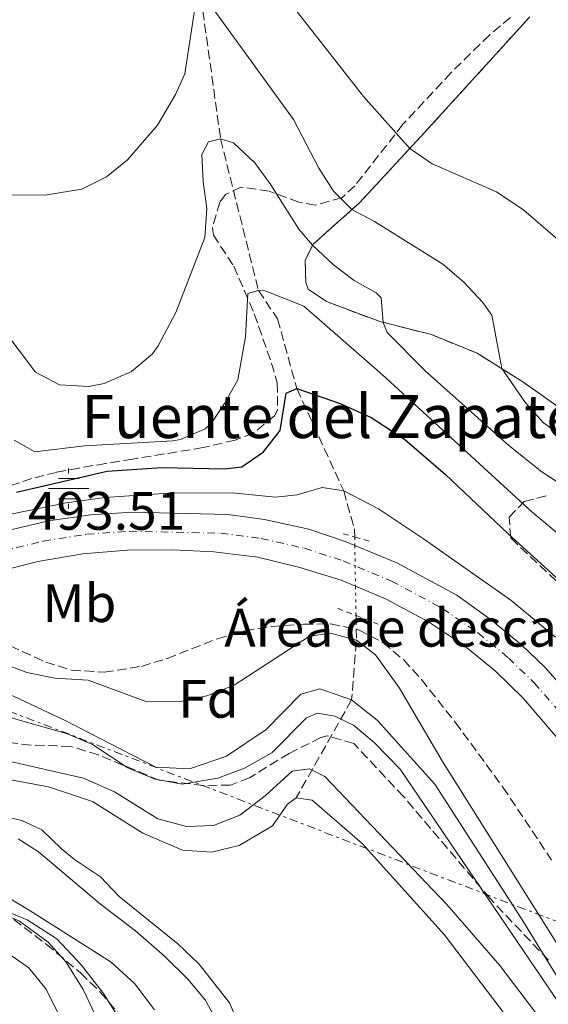
# Model space of a CAD drawing. Units: metres. Extents: x 648632 to 651492, y 4718459 to 4720834.
# Drawn here: x 650539 to 650637, y 4720051 to 4720233 of the extents above; entities that cross this region are included whole.
import ezdxf
from ezdxf.enums import TextEntityAlignment as Align

# ---------------------------------------------------------------- set-up
doc = ezdxf.new("R2010")
doc.units = ezdxf.units.M
doc.header["$MEASUREMENT"] = 0
for name, pattern in [('DGN Style 2', [1.7399219301090239, 1.043953158065414, -0.6959687720436097]), ('DGN Style 3', [2.435890702152634, 1.739921930109024, -0.6959687720436097]), ('DGN Style 4', [2.7856150101045474, 1.391937544087219, -0.6959687720436097, 0.001739921930109024, -0.6959687720436097]), ('DGN Style 5', [1.217945351076317, 0.5219765790327072, -0.6959687720436097]), ('DGN Style 7', [3.4798438602180486, 1.565929737098122, -0.6959687720436097, 0.5219765790327072, -0.6959687720436097])]:
    doc.linetypes.add(name, pattern=pattern)
for name, color, linetype, lineweight in [('Acequia de obra', 4, 'Continuous', 0), ('Barranco lineal', 142, 'DGN Style 3', 13), ('Barranco lineal no visto', 142, 'DGN Style 5', 0), ('Carretera', 9, 'Continuous', 0), ('Cota de punto acotado terreno', 7, 'Continuous', 0), ('Curva de nivel directora', 30, 'Continuous', 30), ('Curva de nivel intermedia', 30, 'Continuous', 0), ('destino de construcciones', 7, 'Continuous', 0), ('Eje de carretera', 7, 'DGN Style 4', 0), ('Embalse', 142, 'Continuous', 13), ('Etiqueta de uso rústico', 92, 'Continuous', 0), ('Etiqueta de zona arbolada', 92, 'Continuous', 0), ('Fuente-manantial-naciente', 7, 'Continuous', 0), ('Línea blanca (vial)', 7, 'Continuous', 13), ('Línea de cambio de uso (parcela vista)', 92, 'Continuous', 0), ('Línea de máximo embalsamiento', 142, 'Continuous', 0), ('Línea eléctrica', 6, 'DGN Style 7', 0), ('Máximo embalsamiento', 142, 'Continuous', 0), ('Pontón-alcantarilla (pasos de agua)', 1, 'DGN Style 2', 0), ('Texto de Fuente', 4, 'Continuous', 0), ('Zona arbolada', 92, 'DGN Style 3', 0), ('Zona delimitada', 6, 'Continuous', 0)]:
    doc.layers.add(name, color=color, linetype=linetype, lineweight=lineweight)
doc.styles.add('Style-Arial', font='arial.ttf')

# ---------------------------------------------------------------- blocks, each defined once
blk = doc.blocks.new('5NACIE')
at = {"layer": 'Acequia de obra', "color": 4, "linetype": 'Continuous', "lineweight": 0, "flags": 128}
for points in [[(0, 0.2812), (0, 0.375)], [(-0.1875, 0.1875), (0.1875, 0.1875)], [(-0.375, 0), (0.375, 0)], [(-0.1875, -0.1875), (0.1875, -0.1875)], [(0, -0.2812), (0, -0.375)]]:
    blk.add_lwpolyline(points, dxfattribs=at)

msp = doc.modelspace()

# ---------------------------------------------------------------- linework, layer by layer
at = {"layer": 'Barranco lineal', "color": 142, "linetype": 'DGN Style 3', "lineweight": 13, "extrusion": (-0.9280457969818887, -0.05798356635107733, 0.3679251346910962), "elevation": -877297.0752015242, "flags": 128}
msp.add_lwpolyline([(-4670367.180296403, 347656.3763390863), (-4670362.604221069, 347655.8171123604), (-4670351.641828196, 347651.5046139552)], dxfattribs=at)
at = {"layer": 'Barranco lineal', "color": 142, "linetype": 'DGN Style 3', "lineweight": 13, "extrusion": (-0.1643720492944196, -0.2902569845954721, 0.9427262128021564), "elevation": -1476526.576901965, "flags": 128}
msp.add_lwpolyline([(-1759800.712917134, 4174406.173776499), (-1759800.712917134, 4174384.109277865)], dxfattribs=at)
at = {"layer": 'Barranco lineal', "color": 142, "linetype": 'DGN Style 3', "lineweight": 13}
msp.add_polyline3d([(650580.8700000001, 4720420.109999999, 535), (650579.3700000001, 4720412.980000001, 531.570000000007), (650574.8099999997, 4720403.58, 530.4400000000023), (650562.8399999999, 4720383.58, 530), (650556.3499999996, 4720364.470000001, 527.9100000000036), (650552.1200000001, 4720326.17, 525), (650552.7400000002, 4720308.470000001, 522.2400000000052), (650553.5599999997, 4720301.710000001, 521.7700000000041), (650563.2100000001, 4720267.960000001, 520), (650566.1699999999, 4720260.869999999, 519.7100000000064), (650572.7800000003, 4720237.439999999, 515), (650576.4100000003, 4720211.32, 510), (650583.4199999999, 4720183.289999999, 505), (650586.9500000002, 4720178, 504.8099999999977), (650590.5300000003, 4720165.119999999, 500), (650599.2000000002, 4720146.16, 495), (650601.2100000001, 4720139.060000001, 492.3399999999965), (650601.2400000002, 4720137.630000001, 492.179999999993)], dxfattribs=at)
at = {"layer": 'Barranco lineal no visto', "color": 142, "linetype": 'DGN Style 5', "lineweight": 0, "extrusion": (0.00146929990068654, -0.1146053944955239, 0.9934100083602577), "elevation": -539508.3702840841, "flags": 128}
msp.add_lwpolyline([(711057.3895504181, 4680417.670361469), (711057.3895504181, 4680416.099883833)], dxfattribs=at)
at = {"layer": 'Barranco lineal no visto', "color": 142, "linetype": 'DGN Style 5', "lineweight": 0, "extrusion": (0.00195327836772294, -0.1132901455056122, 0.9935600271925877), "elevation": -532985.2652760383, "flags": 128}
msp.add_lwpolyline([(731874.1439925161, 4677954.00845781), (731874.1439925161, 4677946.418457809)], dxfattribs=at)
at = {"layer": 'Barranco lineal no visto', "color": 142, "linetype": 'DGN Style 5', "lineweight": 0, "extrusion": (0.002096154291139967, -0.1136115619296957, 0.9935230340224038), "elevation": -534409.4550038183, "flags": 128}
msp.add_lwpolyline([(737563.1067560035, 4676890.307411896), (737563.1067560033, 4676884.851149438)], dxfattribs=at)
at = {"layer": 'Carretera', "color": 9, "linetype": 'Continuous', "lineweight": 0}
for points in [[(650536.7399999984, 4720138.8, 493.679999999993), (650544.5599999991, 4720140.640000002, 493.4900000000052), (650552.350000001, 4720141.759999999, 493.320000000007), (650559.9799999996, 4720142.26, 493.3000000000029), (650577.7300000016, 4720141.79, 493.2700000000041), (650584.5399999998, 4720140.880000001, 493.2299999999959), (650592.7699999998, 4720139.100000001, 493.1499999999942), (650599.4600000018, 4720136.819999999, 493.0399999999936), (650601.2600000012, 4720136.07, 493.0099999999948), (650609.0199999996, 4720132.840000001, 492.8899999999995), (650620.1399999995, 4720126.850000001, 492.8899999999995), (650626.5599999991, 4720122.26, 493.2299999999959), (650632.1600000004, 4720117.680000001, 493.4400000000023), (650636.4699999997, 4720113.52, 493.7700000000041), (650642.8400000001, 4720106.310000001, 494.0800000000018)], [(650640.2199999982, 4720098.77, 493.7899999999936), (650632.4200000019, 4720107.82, 493.2700000000041), (650627.2699999998, 4720112.850000001, 492.9199999999983), (650621.579999999, 4720117.489999999, 492.5800000000018), (650614.9200000026, 4720121.970000001, 492.4400000000023), (650607.0799999972, 4720126.130000001, 492.3899999999995), (650601.390000001, 4720128.529999999, 492.4100000000035), (650598.730000001, 4720129.66, 492.4199999999983), (650591.089999999, 4720132.009999999, 492.4400000000023), (650583.3099999982, 4720133.88, 492.5599999999977), (650575.1299999997, 4720134.92, 492.75), (650567.5799999993, 4720135.25, 492.9900000000052), (650559.1100000002, 4720135.179999999, 493.0399999999936), (650550.9200000028, 4720134.529999998, 493.1499999999942), (650542.5900000001, 4720133.12, 493.2299999999959), (650534.8099999994, 4720131.16, 493.3399999999965)]]:
    msp.add_polyline3d(points, dxfattribs=at)
at = {"layer": 'Curva de nivel directora', "color": 30, "linetype": 'Continuous', "lineweight": 30, "elevation": 500.0000000000003, "flags": 128}
msp.add_lwpolyline([(650538.5899999985, 4720145.930000001), (650555.3999999993, 4720149.800000002), (650565.5000000001, 4720150.49), (650577.1399999987, 4720150.250000001), (650580.3399999995, 4720150.650000001), (650584.3400000005, 4720153.390000002), (650587.4400000006, 4720157.380000002), (650588.5800000007, 4720164.260000002), (650590.5299999998, 4720165.12), (650598.5400000005, 4720162.340000002), (650604.2699999993, 4720159.750000001), (650610.4499999996, 4720155.740000002), (650618.0400000003, 4720149.220000001), (650629.6099999995, 4720138.26), (650651.5399999989, 4720118.390000001)], dxfattribs=at)
at = {"layer": 'Curva de nivel intermedia', "color": 30, "linetype": 'Continuous', "lineweight": 0, "flags": 128}
for points, elevation in [([(650587.5099999999, 4720238.859999998), (650602.8400000011, 4720219.180000001), (650611.4500000009, 4720209.539999999), (650615.5999999995, 4720206.739999998), (650627.4700000006, 4720201.54), (650632.5599999999, 4720198.16), (650638.4299999997, 4720193.07), (650642.7800000014, 4720188.619999998), (650650.1599999998, 4720179.7), (650653.7300000016, 4720176.189999999), (650657.5899999995, 4720172.999999999), (650661.7000000001, 4720170.130000001), (650666.7600000005, 4720167.149999999), (650678.740000001, 4720161.4), (650685.7599999995, 4720159.619999999), (650689.5700000006, 4720159.109999999), (650696.8200000015, 4720158.499999999), (650701.8100000003, 4720158.74), (650711.5300000012, 4720160.619999998), (650734.0100000004, 4720167.140000001), (650738.6100000005, 4720169.08), (650746.0300000012, 4720173.619999998), (650761.2000000014, 4720184.539999999), (650772.0000000017, 4720193.140000001)], 520), ([(650496.4199999997, 4720234.5), (650498.1200000006, 4720232.15), (650521.3200000017, 4720209.98), (650532.7900000005, 4720202.489999999), (650537.5700000015, 4720200.939999999), (650544.2200000011, 4720200.999999999), (650550.7400000012, 4720202.039999999), (650555.2699999998, 4720204.279999998), (650559.1900000002, 4720207.430000001), (650564.7000000001, 4720213.9), (650568.0599999994, 4720219.54), (650569.7900000017, 4720223.369999998), (650571.8400000012, 4720236.71)], 515.0000000000001), ([(650574.2199999995, 4720236.509999999), (650589.9000000015, 4720214.939999999), (650594.610000001, 4720205.890000001), (650597.3, 4720201.67), (650600.730000001, 4720198.24), (650604.9199999997, 4720196.05), (650617.5799999998, 4720188.16), (650621.3600000017, 4720184.890000001), (650624.9699999993, 4720181.07), (650626.63, 4720178.73), (650628.4600000007, 4720168.819999999), (650632.8500000006, 4720162.470000001), (650636.180000001, 4720158.77), (650640.9800000021, 4720155.439999999)], 515.0000000000001), ([(650572.9500000001, 4720208.449999998), (650573.1500000011, 4720203.439999999), (650573.8700000008, 4720198.439999999), (650573.4700000007, 4720193.09), (650568.0999999996, 4720179.219999999), (650564.8600000008, 4720172.999999999), (650563.8000000013, 4720171.519999999), (650559.9400000012, 4720168.289999999), (650554.8600000006, 4720166.069999999), (650552.0300000008, 4720165.470000001), (650546.5599999991, 4720165.819999999), (650542.1200000001, 4720168.130000001), (650526.9600000011, 4720188.23), (650519.6000000007, 4720195.970000001), (650507.3099999994, 4720207.069999999), (650496.7200000014, 4720216.06), (650486.2800000008, 4720222.800000001), (650484.0999999993, 4720225.26), (650478.2300000018, 4720230.619999999), (650474.2000000018, 4720235.019999999)], 510), ([(650644.2600000012, 4720144.21), (650635.9000000015, 4720149.689999998), (650629.7600000015, 4720154.59), (650614.3200000009, 4720168.369999999), (650607.28, 4720175.52), (650606.5400000003, 4720177.349999999), (650606.1300000012, 4720181.939999999), (650605.2300000006, 4720182.82), (650601.1500000012, 4720185.130000001), (650597.3, 4720188.039999999), (650593.450000001, 4720191.67), (650590.9200000009, 4720194.609999998), (650585.7400000019, 4720202.81), (650582.7600000001, 4720206.88), (650578.7999999993, 4720210.63), (650576.41, 4720211.320000002), (650574.1600000014, 4720210.809999999), (650572.9500000001, 4720208.449999998)], 510), ([(650538.2000000018, 4720155.58), (650541.9800000016, 4720153.380000001), (650551.2300000007, 4720154.529999999), (650567.5400000009, 4720155.449999998), (650568.9800000002, 4720155.689999999), (650573.5700000013, 4720157.689999999), (650574.6399999997, 4720158.680000001), (650577.140000001, 4720162.34), (650579.5800000017, 4720166.720000001), (650581.0500000003, 4720174.699999999), (650581.4700000006, 4720182.730000001), (650583.4199999995, 4720183.289999999), (650584.6700000013, 4720183.189999999), (650591.8399999995, 4720180.390000001), (650606.4100000006, 4720167.65), (650634.0599999998, 4720142.279999998), (650640.3200000006, 4720137.029999998)], 505), ([(650559.1200000008, 4720036.670000001), (650550.9800000003, 4720053.869999998), (650547.8100000009, 4720058.939999999), (650544.4700000016, 4720062.65), (650539.1400000006, 4720066.529999998), (650534.3600000017, 4720068.600000001), (650518.3500000011, 4720074.3), (650513.8600000007, 4720076.499999999), (650493.2900000003, 4720090.9), (650481.0100000004, 4720100), (650477.7699999993, 4720103.779999999), (650474.5900000008, 4720108.220000001), (650463.7400000012, 4720118.59), (650459.1400000012, 4720124.050000001), (650454.2999999998, 4720131.769999999), (650451.5100000004, 4720137.350000001), (650449.1000000008, 4720143.67), (650447.8200000002, 4720150.01), (650446.6100000008, 4720170.730000001)], 490.0000000000001), ([(650578.5400000003, 4720145.789999997), (650586.5599999999, 4720145.019999999), (650590.5900000001, 4720145.430000001), (650595.2100000001, 4720146.809999999), (650599.2000000001, 4720146.159999998), (650605.6700000007, 4720142.869999998), (650613.9600000011, 4720137.279999998), (650630.1600000017, 4720125.939999999), (650638.4000000005, 4720119.12)], 495), ([(650537.5700000015, 4720141.880000001), (650547.8100000009, 4720143.960000002), (650555.0100000004, 4720144.960000001), (650566.7699999998, 4720145.73), (650578.5400000003, 4720145.789999997)], 495), ([(650535.8600000015, 4720114.380000001), (650540.5199999998, 4720112.579999999), (650545.7099999997, 4720111.509999999), (650551.9000000012, 4720111.130000001), (650562.770000001, 4720107.13), (650569.0100000015, 4720107.17), (650573.890000001, 4720108.25), (650578.9400000002, 4720110.21), (650592.89, 4720119.289999999), (650596.7400000012, 4720119.819999999), (650601.5700000015, 4720118.529999999), (650605.1200000009, 4720115.850000001), (650609.550000001, 4720109.67), (650617.4800000014, 4720096.07), (650642.2400000006, 4720056.749999999)], 490.0000000000001), ([(650535.9100000008, 4720104.67), (650548.0299999999, 4720101.23), (650552.6900000003, 4720099.220000001), (650559.2300000006, 4720094.92), (650564.310000001, 4720092.800000001), (650569.2700000008, 4720091.910000001), (650575.9000000004, 4720093.029999998), (650580.8600000002, 4720094.83), (650585.8700000015, 4720097.7), (650592.3100000012, 4720104.15), (650594.3699999996, 4720105.020000001), (650597.5900000005, 4720104.470000001), (650601.0000000015, 4720102.800000001), (650604.8600000016, 4720099.609999998), (650609.6800000007, 4720094.67), (650639.4100000008, 4720050.88)], 485.0000000000001), ([(650536.3800000001, 4720096.31), (650551.0400000009, 4720093.029999998), (650556.7800000006, 4720090.449999999), (650564.7600000004, 4720085.46), (650570.070000001, 4720084.05)], 480), ([(650570.070000001, 4720084.05), (650575.0700000012, 4720084.249999999), (650579.9500000007, 4720086.130000001), (650584.6900000013, 4720089.749999999), (650589.64, 4720094.269999999), (650592.8499999997, 4720094.73), (650595.7199999997, 4720093.289999997), (650618.2999999997, 4720069.619999999), (650628.1100000021, 4720058.300000001), (650636.8800000006, 4720046.789999999), (650642.5500000013, 4720038.499999999), (650644.8899999993, 4720034.08), (650648.9300000004, 4720023.91), (650651.7800000003, 4720020.029999999), (650659.370000001, 4720013.470000001), (650662.9100000015, 4720009.980000001), (650686.3899999999, 4719980.949999999), (650729.1500000011, 4719930.430000001), (650745.0499999999, 4719913.53)], 480), ([(650564.1800000013, 4720050.119999999), (650560.5200000001, 4720054.95), (650556.1400000014, 4720058.949999998), (650540.9600000001, 4720068.59), (650519.3800000015, 4720081.539999999)], 485.0000000000001), ([(650576.0400000013, 4720047.529999999), (650573.54, 4720051.949999998), (650570.3400000016, 4720055.789999999), (650566.0200000008, 4720060.029999998), (650560.6299999997, 4720064.769999999), (650554.140000001, 4720069.669999998), (650542.7100000002, 4720079.380000001), (650538.9300000005, 4720081.800000001)], 480), ([(650546.3700000015, 4720049.409999999), (650544.04, 4720054.009999999), (650540.8799999995, 4720057.88), (650535.1200000017, 4720061.890000001)], 495)]:
    msp.add_lwpolyline(points, dxfattribs=dict(at, elevation=elevation))
at = {"layer": 'Eje de carretera', "color": 7, "linetype": 'DGN Style 4', "lineweight": 0}
msp.add_polyline3d([(650517.6700000018, 4720128.9, 493.8500000000058), (650524.9699999974, 4720131.600000001, 493.7700000000042), (650535.7800000011, 4720134.980000001, 493.5099999999949), (650543.5799999975, 4720136.880000001, 493.3600000000006), (650551.6399999997, 4720138.15, 493.2400000000052), (650559.55, 4720138.720000003, 493.1699999999983), (650576.4300000002, 4720138.36, 493.0099999999948), (650583.9299999991, 4720137.380000001, 492.8999999999943), (650591.9299999989, 4720135.560000001, 492.8000000000029), (650599.1000000016, 4720133.240000002, 492.7299999999959), (650608.0500000013, 4720129.490000002, 492.6399999999995), (650617.5300000006, 4720124.41, 492.6600000000035), (650624.0700000008, 4720119.880000002, 492.9100000000034), (650629.719999999, 4720115.270000001, 493.1799999999931), (650634.4499999988, 4720110.670000001, 493.5200000000041), (650640.6, 4720103.710000004, 493.8699999999953), (650649.9699999976, 4720091.880000002, 494.5800000000019), (650702.480000001, 4720021.5, 497.8899999999995), (650740.5500000005, 4719972.040000003, 500.529999999999), (650745.9899999987, 4719966.119999999, 500.8399999999964), (650753.1799999992, 4719959.640000002, 501.0800000000018), (650759.859999998, 4719954.470000002, 501.300000000003), (650766.2600000018, 4719950.33, 501.4400000000024)], dxfattribs=at)
at = {"layer": 'Embalse', "color": 142, "linetype": 'Continuous', "lineweight": 13, "flags": 128}
for points, elevation in [([(650516.4800000006, 4720098.680000001), (650517.25, 4720099.050000001), (650522.0099999999, 4720098.58), (650534.8600000005, 4720093.189999999), (650544.5700000003, 4720091.380000001), (650552.7000000002, 4720088.710000001), (650561.9900000002, 4720082.84), (650569.3499999996, 4720079.689999999), (650574.7000000002, 4720079.289999999), (650579.8499999996, 4720080.560000001), (650586.04, 4720084.16), (650588.7699999996, 4720088.180000001), (650590.4199999999, 4720089.390000001)], 478.6300000000046), ([(650582.7100000001, 4720040.67), (650578.0300000003, 4720051.41), (650572.4000000004, 4720058.640000001), (650568.4800000006, 4720062.32), (650557.6500000004, 4720071.07), (650554.1500000004, 4720074.76), (650549.3499999996, 4720077.960000001), (650546.9400000004, 4720079.939999999), (650543.3300000001, 4720083.460000001), (650539.6200000001, 4720085.180000001), (650529.9600000001, 4720087.359999999), (650525.29, 4720089.9), (650523.04, 4720093.02), (650516.6699999999, 4720097.970000001), (650516.4800000006, 4720098.680000001)], 478.6300000000051), ([(650534.8600000005, 4720093.189999999), (650544.5700000003, 4720091.380000001), (650552.7000000002, 4720088.710000001), (650561.9900000002, 4720082.84), (650569.3499999996, 4720079.689999999), (650574.7000000002, 4720079.289999999), (650579.8499999996, 4720080.560000001), (650586.04, 4720084.16), (650588.7699999996, 4720088.180000001), (650590.4199999999, 4720089.390000001), (650593.3899999997, 4720088.960000001), (650602.5999999996, 4720080.9), (650617.8300000001, 4720064.07), (650640.5, 4720034.230000001)], 478.6300000000008), ([(650590.4199999999, 4720089.390000001), (650593.3899999997, 4720088.960000001), (650602.5999999996, 4720080.9), (650617.8300000001, 4720064.07), (650640.5, 4720034.230000001), (650646.2100000001, 4720022.189999999), (650650.6799999997, 4720017.27), (650656.7599999999, 4720011.42), (650669.04, 4719996.99), (650693.1900000004, 4719967.640000001), (650731.7100000001, 4719922.82), (650742.5899999999, 4719910.680000001)], 478.6300000000049), ([(650582.7100000001, 4720040.67), (650578.0300000003, 4720051.41), (650572.4000000004, 4720058.640000001), (650568.4800000006, 4720062.32), (650557.6500000004, 4720071.07), (650554.1500000004, 4720074.76), (650549.3499999996, 4720077.960000001), (650546.9400000004, 4720079.939999999), (650543.3300000001, 4720083.460000001), (650539.6200000001, 4720085.180000001), (650529.9600000001, 4720087.359999999)], 478.6300000000008)]:
    msp.add_lwpolyline(points, dxfattribs=dict(at, elevation=elevation))
at = {"layer": 'Línea blanca (vial)', "color": 7, "linetype": 'Continuous', "lineweight": 13}
for points in [[(650523.9999999995, 4720134.92, 493.9100000000037), (650536.7399999979, 4720138.800000001, 493.679999999993), (650544.5599999987, 4720140.640000002, 493.4900000000054), (650552.3500000006, 4720141.76, 493.320000000007), (650559.9799999992, 4720142.260000001, 493.300000000003), (650577.730000001, 4720141.790000001, 493.2700000000041), (650584.5399999993, 4720140.880000002, 493.229999999996), (650592.7699999993, 4720139.100000001, 493.1499999999942), (650599.4600000014, 4720136.82, 493.0399999999937), (650601.2600000007, 4720136.070000002, 493.0099999999948)], [(650521.5399999986, 4720126.65, 493.6999999999972), (650525.9400000018, 4720128.270000001, 493.6300000000048), (650534.8099999988, 4720131.16, 493.3399999999965), (650542.5899999995, 4720133.120000001, 493.229999999996), (650550.9200000024, 4720134.529999999, 493.1499999999942), (650559.1099999996, 4720135.180000001, 493.0399999999937), (650567.5799999988, 4720135.250000001, 492.9900000000052), (650575.1299999993, 4720134.92, 492.75), (650583.3099999977, 4720133.880000001, 492.5599999999976), (650591.0899999985, 4720132.01, 492.4400000000024), (650598.7300000006, 4720129.660000001, 492.4199999999981), (650601.3900000004, 4720128.529999999, 492.4100000000035)], [(650601.2600000007, 4720136.070000002, 493.0099999999948), (650609.0199999991, 4720132.840000002, 492.8899999999995), (650620.1399999991, 4720126.850000001, 492.8899999999995), (650626.5599999985, 4720122.26, 493.229999999996), (650632.1599999999, 4720117.680000001, 493.4400000000024), (650636.4699999993, 4720113.520000001, 493.7700000000042), (650642.8399999996, 4720106.310000002, 494.0800000000018), (650651.6900000009, 4720095.029999999, 494.6999999999972), (650663.780000001, 4720079.020000001, 495.1300000000047), (650693.8900000011, 4720038.680000001, 497), (650726.2299999997, 4719995.680000001, 499.5200000000041), (650744.6000000007, 4719972.9, 500.5), (650749.050000001, 4719967.940000001, 500.6600000000035), (650756.6900000008, 4719961.340000001, 500.9499999999972), (650762.909999999, 4719956.74, 501.1600000000037), (650768.9999999999, 4719952.970000002, 501.279999999999)], [(650601.3900000004, 4720128.529999999, 492.4100000000035), (650607.0799999967, 4720126.130000002, 492.3899999999995), (650614.9200000021, 4720121.970000002, 492.4400000000024), (650621.5799999986, 4720117.49, 492.5800000000019), (650627.2699999993, 4720112.850000001, 492.9199999999983), (650632.4200000013, 4720107.820000002, 493.2700000000041), (650640.2199999979, 4720098.770000001, 493.7899999999937)]]:
    msp.add_polyline3d(points, dxfattribs=at)
at = {"layer": 'Línea de cambio de uso (parcela vista)', "color": 7, "linetype": 'DGN Style 3', "lineweight": 0}
msp.add_polyline3d([(650769.25, 4720217.75, 523.0399999999936), (650758.6299999999, 4720208.680000001, 522.4100000000036), (650747.7699999996, 4720199.9, 522.3000000000029), (650735.0300000003, 4720189.49, 522.1300000000047), (650721.8700000001, 4720179.720000001, 521.6499999999943), (650705, 4720167.289999999, 520.779999999999), (650692.2100000001, 4720160.32, 520.1399999999994), (650680.7100000001, 4720155.039999999, 518.4600000000064), (650668.3799999999, 4720152.539999999, 517.0399999999936), (650660.25, 4720151.880000001, 516.320000000007), (650652.6799999997, 4720153.609999999, 515.9100000000036), (650643.4600000001, 4720158.52, 515.820000000007), (650632.3499999996, 4720166.380000001, 515.3800000000047), (650623.9500000002, 4720171.66, 513.6000000000058), (650615.4600000001, 4720175.100000001, 511.6699999999983), (650605.9199999999, 4720177.51, 509.7899999999936), (650596, 4720181.220000001, 506.679999999993), (650592.6399999997, 4720183.49, 506.5099999999948), (650592.2000000002, 4720184.730000001, 506.8800000000047), (650592.0800000001, 4720188.83, 508.5800000000018), (650593.5199999996, 4720191.82, 510.0800000000018), (650602.1399999997, 4720199.5, 515.5899999999965), (650614.25, 4720212.57, 520.4799999999959), (650633.6500000004, 4720233.9, 523.8099999999977)], dxfattribs=at)
at = {"layer": 'Línea de máximo embalsamiento', "color": 142, "linetype": 'Continuous', "lineweight": 0, "extrusion": (5.022120175244958e-05, 0.0001392650386307674, 0.9999999890415399), "elevation": 1175.993589995525, "flags": 128}
msp.add_lwpolyline([(649907.464775921, 4720600.562002619), (649906.8947759215, 4720597.78200265), (649907.7547759208, 4720592.272002698), (649909.7347759177, 4720587.132002734), (649912.9047759137, 4720581.412002767), (649917.8947759075, 4720569.612002847), (649920.014775905, 4720562.862002898), (649925.834775898, 4720547.03200301), (649935.1547758856, 4720524.112003167), (649937.6747758829, 4720518.622003203), (649943.3947758754, 4720501.662003327), (649958.4247758568, 4720470.272003528), (649966.844775846, 4720455.432003612), (649968.8147758433, 4720450.762003644), (649970.6147758408, 4720445.382003683), (649971.7847758393, 4720438.982003736), (649974.564775836, 4720427.972003823), (649976.6547758332, 4720423.132003856), (649990.8447733048, 4720394.851997069), (649994.2647733004, 4720380.80199718), (649996.2647732978, 4720367.931997292), (649997.1047732967, 4720359.591997366), (649999.5347732934, 4720346.721997473), (650002.9147732898, 4720331.861997595), (650007.0747732839, 4720302.641997849), (650012.5747732769, 4720280.661998022), (650024.7147732622, 4720240.451998328), (650032.3347732527, 4720225.281998422), (650036.404773247, 4720215.31199849), (650042.1347732402, 4720199.511998604), (650043.9947732372, 4720191.24199867), (650045.7747732352, 4720188.671998682), (650049.4947732303, 4720186.891998674), (650055.4647732234, 4720186.281998638), (650063.1647732139, 4720186.781998579), (650068.1347732074, 4720187.831998534), (650079.1347731935, 4720188.55199845), (650083.6847731876, 4720188.361998421), (650089.9447731795, 4720187.151998388), (650096.6447731712, 4720185.251998359), (650105.5447731604, 4720181.491998333), (650146.5847731087, 4720161.981998237), (650151.7547731021, 4720160.92199821), (650156.4447730955, 4720159.101998197), (650169.0047730803, 4720150.511998192), (650178.754773068, 4720144.321998182), (650184.3547730605, 4720140.021998186), (650189.0747730543, 4720136.951998183), (650198.354773043, 4720133.031998156), (650210.4947730273, 4720126.661998131), (650217.0747730191, 4720121.941998133), (650237.5647729933, 4720105.731998147), (650245.1447729839, 4720102.98199812), (650255.2347729711, 4720103.191998048), (650260.6647729648, 4720102.681998014), (650278.8247729412, 4720099.611997917), (650300.7747729137, 4720094.001997816), (650313.2547728984, 4720089.81199777), (650325.5647728824, 4720083.551997745), (650333.6547728721, 4720076.031997762), (650337.184772868, 4720072.021997777), (650341.5347728621, 4720067.971997785), (650345.654772857, 4720064.671997787), (650352.3247728485, 4720061.741997769), (650364.7447728327, 4720058.201997718), (650383.6247728098, 4720054.111997626), (650399.33477279, 4720048.40199757), (650406.4047727804, 4720044.011997565), (650415.1347727699, 4720037.371997567), (650424.234772758, 4720031.331997561), (650430.88477275, 4720028.891997539), (650445.7247727311, 4720026.691997457), (650451.2547727244, 4720023.741997446), (650481.5447726862, 4720001.341997452), (650497.3647726655, 4719992.371997428), (650507.954772653, 4719987.881997397), (650516.7347726413, 4719984.711997367), (650537.7847726146, 4719974.25199732), (650560.0747725865, 4719963.761997268), (650564.1647725821, 4719962.581997249), (650569.3847725753, 4719961.801997221), (650574.0347725688, 4719962.901997177), (650576.9647725658, 4719966.151997125), (650582.024772559, 4719982.181996936), (650582.1347725593, 4719995.251996807), (650580.0947725617, 4720007.581996701), (650577.6047725646, 4720014.051996657), (650575.0247725678, 4720019.211996624), (650568.3847725765, 4720027.671996588), (650565.2147725805, 4720032.291996567), (650562.4247725841, 4720037.501996535), (650557.6947725896, 4720048.221996465), (650554.6947725933, 4720053.051996439), (650550.6447725986, 4720058.301996416), (650546.0647726044, 4720063.1619964), (650540.5847726119, 4720066.661996405), (650534.20477262, 4720069.271996425), (650521.9547726354, 4720075.311996452), (650515.4447726428, 4720078.941996463), (650487.7347726779, 4720100.091996452), (650479.6547726879, 4720109.351996419)], dxfattribs=at)
at = {"layer": 'Línea de máximo embalsamiento', "color": 142, "linetype": 'Continuous', "lineweight": 0, "elevation": 485.9900000000052, "flags": 128}
for points in [[(650505.7400000002, 4720119.24), (650514.54, 4720117.369999999), (650538.04, 4720108.180000001), (650547.6399999997, 4720103.66), (650564.4299999997, 4720095.029999999), (650570.6200000001, 4720094.75), (650577.5199999996, 4720097.09), (650584.8700000001, 4720102.029999999), (650591.2800000003, 4720108.529999999), (650594.7800000003, 4720109.560000001), (650600.6699999999, 4720107.49)], [(650600.6699999999, 4720107.49), (650605.4000000004, 4720103.77), (650616.0599999997, 4720091.9), (650632.3499999996, 4720066.619999999), (650641.6500000004, 4720051.529999999), (650652.6500000004, 4720035.380000001), (650659.8799999999, 4720027.09), (650666.6200000001, 4720022.810000001), (650676.2800000003, 4720012.33), (650690.3200000003, 4719995.91), (650704.2800000003, 4719977.640000001), (650714.5899999999, 4719967.230000001)]]:
    msp.add_lwpolyline(points, dxfattribs=at)
at = {"layer": 'Línea eléctrica', "color": 6, "linetype": 'DGN Style 7', "lineweight": 0}
msp.add_polyline3d([(648642.3900000011, 4720243.88, 587.2400000000052), (648738.9918035953, 4720231.85912856, 592.7017999999953), (648772.1687243232, 4720227.730680807, 594.5776000000042), (648880.1000000027, 4720214.3, 600.679999999993), (649097.7199999997, 4720191.710000001, 607.5399999999936), (649229.8799999993, 4720178.960000002, 596.9199999999983), (649307.4992691374, 4720182.939929624, 579.0847999999969), (649594.5799999982, 4720197.660000001, 513.1199999999953), (650164.4100000008, 4720247.590000001, 526.5800000000017), (650365.0200000005, 4720171.520000001, 522.1699999999983), (650743.010000002, 4720026.42, 510.0899999999965), (650883.6800000009, 4720012.61, 506.0599999999977), (650930.844729414, 4720007.761289501, 506.7045999999973), (651096.6099999987, 4719990.720000002, 508.9700000000012), (651305.7199999989, 4719969.140000001, 506.3800000000047), (651467.4600000009, 4719953.420000001, 510)], dxfattribs=at)
at = {"layer": 'Máximo embalsamiento', "color": 142, "linetype": 'Continuous', "lineweight": 0, "elevation": 485.9400000000002, "flags": 128}
for points in [[(650538.04, 4720108.180000001), (650547.6399999997, 4720103.66), (650564.4299999997, 4720095.029999999), (650570.6200000001, 4720094.75), (650577.5199999996, 4720097.09), (650584.8700000001, 4720102.029999999), (650591.2800000003, 4720108.529999999), (650594.7800000003, 4720109.560000001), (650600.6699999999, 4720107.49), (650605.4000000004, 4720103.77), (650616.0599999997, 4720091.9), (650632.3499999996, 4720066.619999999), (650641.6500000004, 4720051.529999999)], [(650557.7199999997, 4720048.34), (650554.7199999997, 4720053.17), (650550.6699999999, 4720058.42), (650546.0899999999, 4720063.279999999), (650540.6100000005, 4720066.779999999), (650534.2300000006, 4720069.390000001)]]:
    msp.add_lwpolyline(points, dxfattribs=at)
at = {"layer": 'Pontón-alcantarilla (pasos de agua)', "color": 1, "linetype": 'DGN Style 2', "lineweight": 0, "extrusion": (-0.02571683863723483, 0.007262625716851961, 0.9996428854737094), "elevation": 18041.71987855553, "flags": 128}
msp.add_lwpolyline([(-4719290.891046108, -656469.6431246782), (-4719290.891046109, -656467.3978407317)], dxfattribs=at)
at = {"layer": 'Pontón-alcantarilla (pasos de agua)', "color": 1, "linetype": 'DGN Style 2', "lineweight": 0, "extrusion": (-0.02648535308064642, 0.007594366481720286, 0.9996203537693372), "elevation": 19107.57439477795, "flags": 128}
msp.add_lwpolyline([(-4716621.900252783, -675347.4757865567), (-4716621.900252783, -675344.5722542251)], dxfattribs=at)
at = {"layer": 'Pontón-alcantarilla (pasos de agua)', "color": 1, "linetype": 'DGN Style 2', "lineweight": 0, "extrusion": (-0.005101619765450496, 0.001995633613908202, 0.9999849953485541), "elevation": 6592.557536246632, "flags": 128}
msp.add_lwpolyline([(650592.1336626876, 4720120.682746558), (650595.533720475, 4720119.35274391)], dxfattribs=at)
at = {"layer": 'Pontón-alcantarilla (pasos de agua)', "color": 1, "linetype": 'DGN Style 2', "lineweight": 0, "extrusion": (-0.006383328249984488, 0.002487620567950514, 0.9999765321568117), "elevation": 8080.910913743306, "flags": 128}
msp.add_lwpolyline([(650591.375719056, 4720117.612430678), (650595.4558274315, 4720116.022425759)], dxfattribs=at)
at = {"layer": 'Zona arbolada', "color": 92, "linetype": 'DGN Style 3', "lineweight": 0}
for points in [[(650630.0899999999, 4720233.82, 530.029999999999), (650626.1900000004, 4720230.550000001, 529.4799999999959), (650619.0899999999, 4720223.600000001, 528.25), (650610.1799999997, 4720214.029999999, 526.3300000000017), (650601.25, 4720202.640000001, 523.1499999999943), (650598.8600000005, 4720200.439999999, 522.5200000000041), (650593.9900000002, 4720199.09, 521.6199999999953), (650590.9100000003, 4720199.600000001, 521.2899999999936), (650585.4100000003, 4720201.66, 521.1000000000058), (650580.1699999999, 4720202.41, 521), (650577.3399999999, 4720201.060000001, 519.1000000000058), (650576.29, 4720199.619999999, 518.1499999999943), (650574.8899999997, 4720194.869999999, 516.6600000000036), (650575.0800000001, 4720193.539999999, 516.25), (650578.8499999996, 4720187.779999999, 514.25), (650582.6399999997, 4720178.949999999, 511.4400000000023), (650585.8200000003, 4720169.83, 508.6699999999983), (650586.8899999997, 4720166.15, 507.6000000000058), (650586.9699999997, 4720161.100000001, 507.5399999999936), (650586.3899999997, 4720160.08, 507.6000000000058), (650582.4400000004, 4720156.84, 507.7100000000065), (650579.0899999999, 4720155.58, 507.7899999999936), (650573.1699999999, 4720154.180000001, 508.070000000007), (650560.1299999999, 4720152.08, 510.7400000000052), (650555.1600000003, 4720151.26, 511.2400000000052), (650550.1500000004, 4720150.4, 511.2700000000041), (650546.0300000003, 4720149.609999999, 510.7400000000052), (650541.4699999997, 4720148.449999999, 509.3399999999965), (650532.4199999999, 4720145.49, 505.9799999999959)], [(650630.0899999999, 4720233.82, 530.029999999999), (650626.1900000004, 4720230.550000001, 529.4799999999959), (650619.0899999999, 4720223.600000001, 528.25), (650610.1799999997, 4720214.029999999, 526.3300000000017), (650601.25, 4720202.640000001, 523.1499999999943), (650598.8600000005, 4720200.439999999, 522.5200000000041), (650593.9900000002, 4720199.09, 521.6199999999953), (650590.9100000003, 4720199.600000001, 521.2899999999936), (650585.4100000003, 4720201.66, 521.1000000000058), (650580.1699999999, 4720202.41, 521), (650577.3399999999, 4720201.060000001, 519.1000000000058), (650576.29, 4720199.619999999, 518.1499999999943), (650574.8899999997, 4720194.869999999, 516.6600000000036), (650575.0800000001, 4720193.539999999, 516.25), (650578.8499999996, 4720187.779999999, 514.25), (650582.6399999997, 4720178.949999999, 511.4400000000023), (650585.8200000003, 4720169.83, 508.6699999999983), (650586.8899999997, 4720166.15, 507.6000000000058), (650586.9699999997, 4720161.100000001, 507.5399999999936), (650586.3899999997, 4720160.08, 507.6000000000058), (650582.4400000004, 4720156.84, 507.7100000000065), (650579.0899999999, 4720155.58, 507.7899999999936), (650573.1699999999, 4720154.180000001, 508.070000000007), (650560.1299999999, 4720152.08, 510.7400000000052), (650555.1600000003, 4720151.26, 511.2400000000052), (650550.1500000004, 4720150.4, 511.2700000000041), (650546.0300000003, 4720149.609999999, 510.7400000000052), (650541.4699999997, 4720148.449999999, 509.3399999999965), (650532.4199999999, 4720145.49, 505.9799999999959)], [(650638.5599999997, 4720129.539999999, 514.6999999999971), (650631.2400000002, 4720136.350000001, 514.5399999999936), (650630.1299999999, 4720137.49, 514.6999999999971), (650629.8300000001, 4720141.289999999, 515.8399999999965), (650632.6399999997, 4720144.189999999, 517.1699999999983), (650637.2599999999, 4720145.41, 518.75)], [(650638.5599999997, 4720129.539999999, 514.6999999999971), (650631.2400000002, 4720136.350000001, 514.5399999999936), (650630.1299999999, 4720137.49, 514.6999999999971), (650629.8300000001, 4720141.289999999, 515.8399999999965), (650632.6399999997, 4720144.189999999, 517.1699999999983), (650637.2599999999, 4720145.41, 518.75)], [(650528.5899999999, 4720121.52, 494.8300000000018), (650544.0199999996, 4720114.5, 494.8300000000018), (650548.7999999998, 4720112.99, 494.8300000000018), (650554.8600000005, 4720112.619999999, 494.8300000000018), (650561.7400000002, 4720113.699999999, 494.8300000000018), (650566.5099999999, 4720115.16, 494.820000000007), (650575.8200000003, 4720118.810000001, 494.75), (650580.8899999997, 4720120.279999999, 494.7400000000052), (650585.8600000005, 4720121.07, 494.7400000000052), (650591.8099999997, 4720121.52, 494.7400000000052), (650596.7800000003, 4720121.550000001, 494.7400000000052), (650601.9299999997, 4720120.480000001, 494.7400000000052), (650606.4699999997, 4720118.09, 494.7400000000052), (650610.3099999997, 4720114.91, 494.7400000000052), (650613.5899999999, 4720111.27, 494.7400000000052), (650619.8499999996, 4720103.380000001, 494.7400000000052), (650628.6799999997, 4720091.34, 494.7400000000052), (650637.7100000001, 4720077.84, 494.7400000000052)], [(650528.5899999999, 4720121.52, 494.8300000000018), (650544.0199999996, 4720114.5, 494.8300000000018), (650548.7999999998, 4720112.99, 494.8300000000018), (650554.8600000005, 4720112.619999999, 494.8300000000018)], [(650554.8600000005, 4720112.619999999, 494.8300000000018), (650561.7400000002, 4720113.699999999, 494.8300000000018), (650566.5099999999, 4720115.16, 494.820000000007), (650575.8200000003, 4720118.810000001, 494.75), (650580.8899999997, 4720120.279999999, 494.7400000000052), (650585.8600000005, 4720121.07, 494.7400000000052), (650591.8099999997, 4720121.52, 494.7400000000052), (650596.7800000003, 4720121.550000001, 494.7400000000052), (650601.9299999997, 4720120.480000001, 494.7400000000052), (650606.4699999997, 4720118.09, 494.7400000000052), (650610.3099999997, 4720114.91, 494.7400000000052), (650613.5899999999, 4720111.27, 494.7400000000052), (650619.8499999996, 4720103.380000001, 494.7400000000052), (650628.6799999997, 4720091.34, 494.7400000000052), (650637.7100000001, 4720077.84, 494.7400000000052)], [(650418.6100000005, 4720082.300000001, 500.2599999999948), (650436.8700000001, 4720090.25, 500.0800000000018), (650457.6399999997, 4720098, 499.3999999999942), (650462.4000000004, 4720099.390000001, 498.5500000000029), (650467.2199999997, 4720100.350000001, 497.2799999999989), (650471.5, 4720100.939999999, 496.7299999999959), (650476.5, 4720100.939999999, 496.7299999999959), (650479.3499999996, 4720100.34, 496.7299999999959), (650484.0800000001, 4720098.680000001, 496.7299999999959), (650510.8300000001, 4720084.619999999, 496.9100000000035), (650519.8200000003, 4720079.57, 496.9700000000012), (650536.1600000003, 4720068.300000001, 497.1000000000058), (650544.1100000005, 4720062.27, 497.0500000000029), (650550.4699999997, 4720056.960000001, 497.0200000000041), (650554.0700000003, 4720053.470000001, 497.0200000000041), (650557.3200000003, 4720049.680000001, 497.0200000000041)], [(650418.6100000005, 4720082.300000001, 500.2599999999948), (650436.8700000001, 4720090.25, 500.0800000000018), (650457.6399999997, 4720098, 499.3999999999942), (650462.4000000004, 4720099.390000001, 498.5500000000029), (650467.2199999997, 4720100.350000001, 497.2799999999989), (650471.5, 4720100.939999999, 496.7299999999959), (650476.5, 4720100.939999999, 496.7299999999959), (650479.3499999996, 4720100.34, 496.7299999999959), (650484.0800000001, 4720098.680000001, 496.7299999999959), (650510.8300000001, 4720084.619999999, 496.9100000000035), (650519.8200000003, 4720079.57, 496.9700000000012), (650536.1600000003, 4720068.300000001, 497.1000000000058), (650544.1100000005, 4720062.27, 497.0500000000029), (650550.4699999997, 4720056.960000001, 497.0200000000041), (650554.0700000003, 4720053.470000001, 497.0200000000041), (650557.3200000003, 4720049.680000001, 497.0200000000041)], [(650637.1299999999, 4720059.300000001, 493.2400000000052), (650626.3200000003, 4720070.699999999, 492.5500000000029), (650610.29, 4720089.59, 492.429999999993), (650601.0499999998, 4720099.430000001, 492.2700000000041), (650596.1200000001, 4720100.84, 492.1100000000006), (650594.9800000006, 4720100.529999999, 492.0800000000018), (650589.0800000001, 4720097.59, 491.9799999999959), (650581.7800000003, 4720093.08, 491.9799999999959), (650578.2300000006, 4720091.720000001, 492.0800000000018), (650573.2300000006, 4720091.65, 492.0099999999948), (650565.0599999997, 4720092.609999999, 492.070000000007), (650553.79, 4720097.300000001, 492.1699999999983), (650548.6500000004, 4720098.890000001, 492.2700000000041), (650541.2800000003, 4720099.130000001, 492.2700000000041), (650536.3600000005, 4720099.66, 492.679999999993)], [(650637.1299999999, 4720059.300000001, 493.2400000000052), (650626.3200000003, 4720070.699999999, 492.5500000000029), (650610.29, 4720089.59, 492.429999999993), (650601.0499999998, 4720099.430000001, 492.2700000000041), (650596.1200000001, 4720100.84, 492.1100000000006), (650594.9800000006, 4720100.529999999, 492.0800000000018), (650589.0800000001, 4720097.59, 491.9799999999959), (650581.7800000003, 4720093.08, 491.9799999999959), (650578.2300000006, 4720091.720000001, 492.0800000000018), (650573.2300000006, 4720091.65, 492.0099999999948), (650565.0599999997, 4720092.609999999, 492.070000000007), (650553.79, 4720097.300000001, 492.1699999999983), (650548.6500000004, 4720098.890000001, 492.2700000000041), (650541.2800000003, 4720099.130000001, 492.2700000000041), (650536.3600000005, 4720099.66, 492.679999999993)]]:
    msp.add_polyline3d(points, dxfattribs=at)
at = {"layer": 'Zona delimitada', "color": 6, "linetype": 'Continuous', "lineweight": 0}
msp.add_polyline3d([(650769.25, 4720217.75, 523.0399999999936), (650758.6299999999, 4720208.680000001, 522.4100000000036), (650747.7699999996, 4720199.9, 522.3000000000029), (650735.0300000003, 4720189.49, 522.1300000000047), (650721.8700000001, 4720179.720000001, 521.6499999999943), (650705, 4720167.289999999, 520.779999999999), (650692.2100000001, 4720160.32, 520.1399999999994), (650680.7100000001, 4720155.039999999, 518.4600000000064), (650668.3799999999, 4720152.539999999, 517.0399999999936), (650660.25, 4720151.880000001, 516.320000000007), (650652.6799999997, 4720153.609999999, 515.9100000000036), (650643.4600000001, 4720158.52, 515.820000000007), (650632.3499999996, 4720166.380000001, 515.3800000000047), (650623.9500000002, 4720171.66, 513.6000000000058), (650615.4600000001, 4720175.100000001, 511.6699999999983), (650605.9199999999, 4720177.51, 509.7899999999936), (650596, 4720181.220000001, 506.679999999993), (650592.6399999997, 4720183.49, 506.5099999999948), (650592.2000000002, 4720184.730000001, 506.8800000000047), (650592.0800000001, 4720188.83, 508.5800000000018), (650593.5199999996, 4720191.82, 510.0800000000018), (650602.1399999997, 4720199.5, 515.5899999999965), (650614.25, 4720212.57, 520.4799999999959), (650633.6500000004, 4720233.9, 523.8099999999977)], dxfattribs=at)

# ---------------------------------------------------------------- block references
at = {"layer": 'Fuente-manantial-naciente', "color": 7, "linetype": 'Continuous', "lineweight": 0, "xscale": 10, "yscale": 10, "zscale": 10}
msp.add_blockref('5NACIE', (650548.2600000006, 4720146.600000001, 498.1000000000058), dxfattribs=at)

# ---------------------------------------------------------------- texts
at = {"layer": 'Cota de punto acotado terreno', "color": 7, "linetype": 'Continuous', "lineweight": 0, "style": 'Style-Arial'}
msp.add_text('493.51', height=7.000000000000002, dxfattribs=at).set_placement((650540.7199999992, 4720138.98, 493.5099999999948))
at = {"layer": 'destino de construcciones', "color": 7, "linetype": 'Continuous', "lineweight": 0, "style": 'Style-Arial'}
msp.add_text('Área de descanso', height=7.000000000000002, dxfattribs=at).set_placement((650615.9376095614, 4720120.85001, 490.1699999999983), align=Align.MIDDLE_CENTER)
at = {"layer": 'Etiqueta de uso rústico', "color": 92, "linetype": 'Continuous', "lineweight": 0, "style": 'Style-Arial'}
msp.add_text('Mb', height=7.000000000000002, dxfattribs=at).set_placement((650550.2702462435, 4720125.390010002, 491.8999999999942), align=Align.MIDDLE_CENTER)
at = {"layer": 'Etiqueta de zona arbolada', "color": 92, "linetype": 'Continuous', "lineweight": 0, "style": 'Style-Arial'}
msp.add_text('Fd', height=7.000000000000002, dxfattribs=at).set_placement((650574.1574413648, 4720107.690009999, 489.8899999999995), align=Align.MIDDLE_CENTER)
at = {"layer": 'Texto de Fuente', "color": 4, "linetype": 'Continuous', "lineweight": 0, "style": 'Style-Arial'}
msp.add_text('Fuente del Zapatero', height=8, dxfattribs=at).set_placement((650550.6400000011, 4720155.95, 505.6300000000047))

doc.saveas('drawing.dxf')
